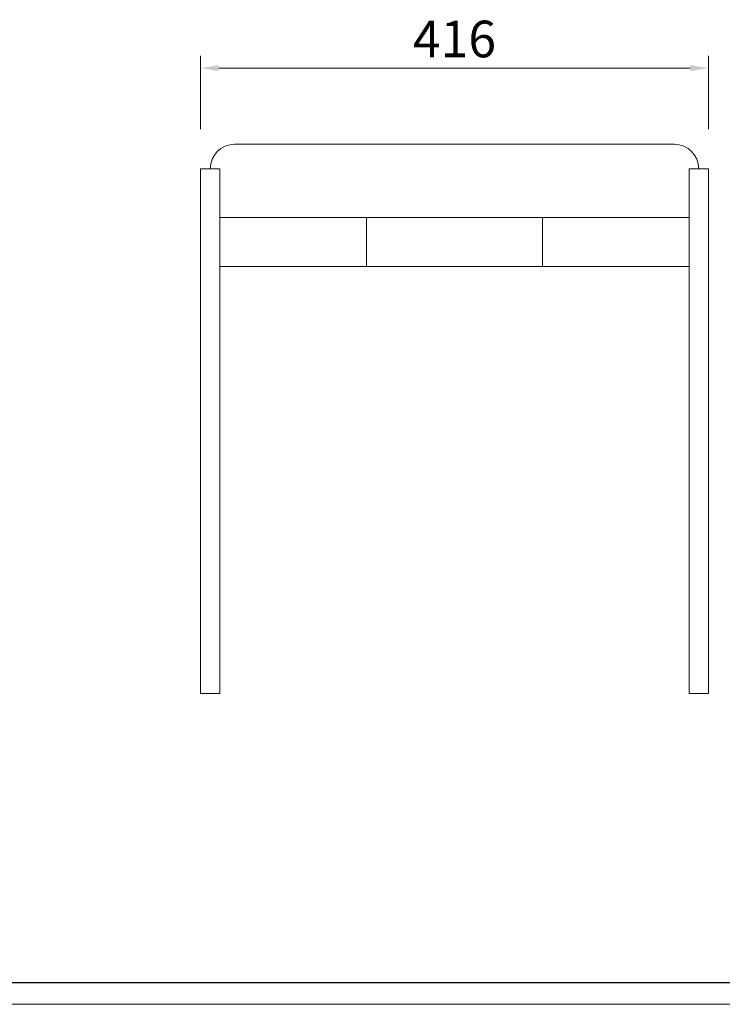
# Model space of a CAD drawing. Units: millimetres. Extents: x -39 to 20875, y -7782 to 6165.
# Drawn here: x 10708 to 11283, y -2552 to -1746 of the extents above; entities that cross this region are included whole.
import ezdxf

# ---------------------------------------------------------------- set-up
doc = ezdxf.new("R2010")
doc.units = ezdxf.units.MM
doc.layers.add('打印框', color=1, linetype='Continuous', lineweight=13)
doc.layers.add('轮廓线', color=7, linetype='Continuous', lineweight=25)
doc.styles.get("Standard").update_dxf_attribs({"font": 'txt.shx', "width": 0.5})
doc.dimstyles.new('ISO-30', dxfattribs={"dimtxt": 30, "dimasz": 15, "dimexe": 10, "dimexo": 5, "dimgap": 5, "dimtad": 2, "dimdec": 0, "dimdsep": 46, "dimtxsty": 'Standard', "dimcen": 12, "dimclrd": 6, "dimclre": 6, "dimclrt": 4, "dimadec": 1, "dimazin": 0, "dimtfac": 1, "dimtdec": 0, "dimtix": 1, "dimtmove": 0, "dimatfit": 2, "dimfxl": 50, "dimfxlon": 1, "dimlwd": 9, "dimlwe": 9, "dimarcsym": 0})

# ---------------------------------------------------------------- blocks, each defined once
blk = doc.blocks.new('*D21')
at = {"layer": 'Defpoints', "color": 0, "linetype": 'ByBlock', "lineweight": 13, "transparency": 16777216}
for p in [(11271.82, -1785.3), (10855.82, -1867.68), (11271.82, -1867.68)]:
    blk.add_point(p, dxfattribs=at)
at = {"layer": '轮廓线', "color": 6, "linetype": 'ByBlock', "lineweight": 9, "transparency": 16777216}
for p, q in [((10855.82, -1835.3), (10855.82, -1775.3)), ((11271.82, -1835.3), (11271.82, -1775.3)), ((10870.82, -1785.3), (11256.82, -1785.3))]:
    blk.add_line(p, q, dxfattribs=at)
at = {"layer": '轮廓线', "color": 6, "linetype": 'ByBlock', "lineweight": 13, "transparency": 16777216}
for points in [[(10870.82, -1782.8), (10870.82, -1787.8), (10855.82, -1785.3)], [(11256.82, -1782.8), (11256.82, -1787.8), (11271.82, -1785.3)]]:
    blk.add_solid(points, dxfattribs=at)
at = {"layer": '轮廓线', "color": 4, "linetype": 'ByBlock', "lineweight": 13, "transparency": 16777216, "insert": (11063.82, -1765.3), "char_height": 30, "attachment_point": 5}
blk.add_mtext('416', dxfattribs=at)

msp = doc.modelspace()

# ---------------------------------------------------------------- linework, layer by layer
msp.add_line((9601.15, -2534.3), (11814.64, -2534.3))
at = {"layer": '打印框'}
msp.add_line((9583.29, -2552.15), (11832.49, -2552.15), dxfattribs=at)
at = {"layer": '轮廓线', "color": 0, "linetype": 'ByBlock', "lineweight": 13}
for p, q in [((10883.82, -1847.68), (11243.82, -1847.68)), ((10855.82, -2297.68), (10855.82, -1867.68)), ((10855.82, -1867.68), (10871.82, -1867.68)), ((10871.82, -2297.68), (10871.82, -1867.68)), ((11255.82, -1867.68), (11271.82, -1867.68)), ((11255.82, -1867.68), (11255.82, -2297.68)), ((11271.82, -1867.68), (11271.82, -2297.68)), ((10871.82, -1907.68), (11255.82, -1907.68)), ((10991.82, -1947.68), (10991.82, -1907.68)), ((11135.82, -1907.68), (11135.82, -1947.68)), ((10871.82, -1947.68), (11255.82, -1947.68)), ((10871.82, -2297.68), (10855.82, -2297.68)), ((11271.82, -2297.68), (11255.82, -2297.68))]:
    msp.add_line(p, q, dxfattribs=at)
for centre, start, end in [((10883.82, -1867.68), 90, 180), ((11243.82, -1867.68), 0, 90)]:
    msp.add_arc(centre, 20, start, end, dxfattribs=at)

# ---------------------------------------------------------------- dimensions: what is measured, and where the dimension line sits
dim = msp.add_linear_dim(base=(11271.82, -1785.3), p1=(10855.82, -1867.68), p2=(11271.82, -1867.68), dimstyle='ISO-30', dxfattribs=at)
dim.commit()
dim.dimension.update_dxf_attribs({"geometry": '*D21', "text_midpoint": (11063.82, -1765.3)})

doc.saveas('drawing.dxf')
